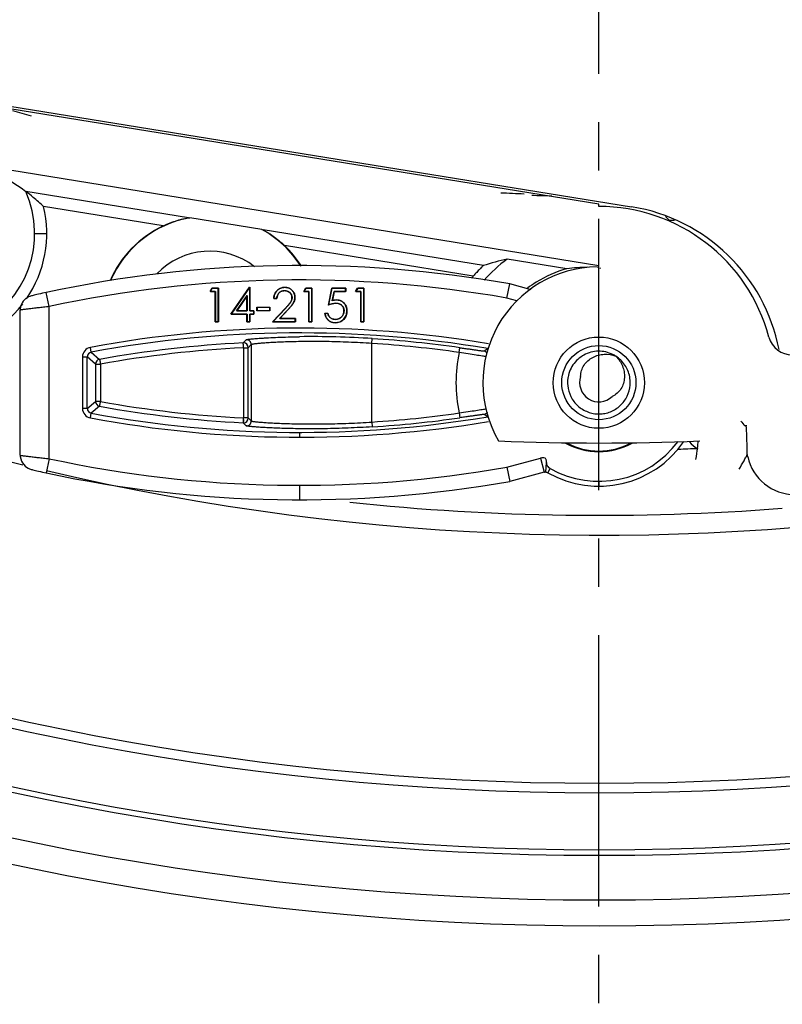
# Model space of a CAD drawing. Extents: x -2120.8 to -2058.3, y -3230 to -3186.5.
# Drawn here: x -2090.4 to -2088.8, y -3204.7 to -3202.6 of the extents above; entities that cross this region are included whole.
import ezdxf

# ---------------------------------------------------------------- set-up
doc = ezdxf.new("R2010")
doc.units = 0
doc.header["$LTSCALE"] = 0.75
doc.header["$MEASUREMENT"] = 0
doc.header["$PDMODE"] = 35
doc.linetypes.add('CENTER2', pattern=[1.125, 0.75, -0.125, 0.125, -0.125])
doc.layers.get('0').update_dxf_attribs({"linetype": 'CONTINUOUS'})
doc.layers.get('Defpoints').update_dxf_attribs({"linetype": 'CONTINUOUS'})
doc.layers.add('A-ANNO-DIM', color=1, linetype='CONTINUOUS')
doc.styles.get("Standard").update_dxf_attribs({"font": 'romans.shx'})
doc.dimstyles.get("Standard").update_dxf_attribs({"dimscale": 1.5, "dimtxt": 0.125, "dimasz": 0.18, "dimexe": 0.1, "dimexo": 0.1, "dimgap": 0.09, "dimtad": 0, "dimtih": 1, "dimtoh": 1, "dimzin": 0, "dimdsep": 46, "dimtxsty": 'Standard', "dimcen": 0, "dimclrd": 1, "dimclre": 1, "dimclrt": 4, "dimadec": 0, "dimazin": 0, "dimtfac": 1, "dimtmove": 0, "dimatfit": 3, "dimfxl": 0, "dimtolj": 1, "dimtzin": 0, "dimarcsym": 0})

# ---------------------------------------------------------------- blocks, each defined once
blk = doc.blocks.new('*D18')
at = {"color": 1, "lineweight": -2, "transparency": 16777216}
for p, q in [((-2092.7074, -3194.7312), (-2092.886, -3194.5287)), ((-2092.5289, -3194.9338), (-2085.895, -3202.4586)), ((-2084.7536, -3203.7534), (-2085.7165, -3202.6612)), ((-2084.4836, -3203.7534), (-2084.7536, -3203.7534))]:
    blk.add_line(p, q, dxfattribs=at)
at = {"color": 1, "transparency": 16777216}
for points in [[(-2092.6737, -3194.7015), (-2092.7412, -3194.761), (-2092.5289, -3194.9338)], [(-2085.6827, -3202.6314), (-2085.7502, -3202.6909), (-2085.895, -3202.4586)]]:
    blk.add_solid(points, dxfattribs=at)
at = {"layer": 'Defpoints', "color": 0, "transparency": 16777216}
for p in [(-2092.5289, -3194.9338), (-2085.895, -3202.4586)]:
    blk.add_point(p, dxfattribs=at)
at = {"color": 4, "transparency": 16777216, "insert": (-2083.1923, -3203.7534), "char_height": 0.1875, "attachment_point": 5}
blk.add_mtext('\\A1;∅10.03 [∅254.8]', dxfattribs=at)

msp = doc.modelspace()

# ---------------------------------------------------------------- linework, layer by layer
at = {"linetype": 'Continuous'}
for p, q in [((-2089.2133, -3203.0276), (-2090.6596, -3202.7931)), ((-2090.4985, -3202.8136), (-2089.1452, -3203.0328)), ((-2090.6592, -3202.9197), (-2089.2133, -3203.1542)), ((-2090.0634, -3203.0556), (-2090.4007, -3203.0008)), ((-2090.1158, -3203.0724), (-2090.3637, -3203.0322)), ((-2089.2133, -3203.0322), (-2089.2133, -3203.0276)), ((-2089.0753, -3203.0528), (-2089.0673, -3203.0608)), ((-2090.0634, -3203.0556), (-2090.0609, -3203.0555)), ((-2089.9111, -3203.0798), (-2090.0609, -3203.0555)), ((-2090.3821, -3203.0881), (-2090.3571, -3203.088)), ((-2089.9111, -3203.0798), (-2089.9087, -3203.0806)), ((-2089.4524, -3203.1547), (-2089.9087, -3203.0806)), ((-2089.4732, -3203.1766), (-2089.8643, -3203.1132)), ((-2089.2795, -3203.1611), (-2089.4032, -3203.141)), ((-2089.2165, -3203.1571), (-2089.2133, -3203.1577)), ((-2089.2133, -3203.1572), (-2089.2133, -3203.1542)), ((-2089.2109, -3203.1595), (-2089.2097, -3203.1606)), ((-2089.4041, -3203.222), (-2089.3976, -3203.1927)), ((-2089.3533, -3203.2046), (-2089.3976, -3203.1927)), ((-2090.3584, -3203.2103), (-2090.3658, -3203.2119)), ((-2090.3521, -3203.2396), (-2090.3584, -3203.2103)), ((-2090.0186, -3203.2086), (-2090.0145, -3203.2014)), ((-2090.0181, -3203.2083), (-2090.0186, -3203.2086)), ((-2090.0078, -3203.2086), (-2090.0186, -3203.2086)), ((-2090.0143, -3203.2017), (-2090.0181, -3203.2083)), ((-2090.0181, -3203.2083), (-2090.0076, -3203.2083)), ((-2090.0145, -3203.2014), (-2090.0015, -3203.2014)), ((-2090.0145, -3203.2014), (-2090.0143, -3203.2017)), ((-2090.0018, -3203.2017), (-2090.0143, -3203.2017)), ((-2090.0078, -3203.2086), (-2090.0076, -3203.2083)), ((-2090.0078, -3203.2714), (-2090.0078, -3203.2086)), ((-2090.0076, -3203.2083), (-2090.0076, -3203.2712)), ((-2090.0015, -3203.2014), (-2090.0018, -3203.2017)), ((-2090.0018, -3203.2712), (-2090.0018, -3203.2017)), ((-2090.0015, -3203.2014), (-2090.0015, -3203.2714)), ((-2089.9755, -3203.2553), (-2089.9373, -3203.1996)), ((-2089.9372, -3203.1999), (-2089.975, -3203.255)), ((-2089.9637, -3203.2483), (-2089.942, -3203.2168)), ((-2089.9423, -3203.2177), (-2089.9632, -3203.2481)), ((-2089.942, -3203.2168), (-2089.9423, -3203.2177)), ((-2089.9423, -3203.2481), (-2089.9423, -3203.2177)), ((-2089.942, -3203.2168), (-2089.942, -3203.2483)), ((-2089.9373, -3203.1996), (-2089.936, -3203.1996)), ((-2089.9363, -3203.1999), (-2089.9372, -3203.1999)), ((-2089.936, -3203.1996), (-2089.9363, -3203.1999)), ((-2089.9363, -3203.2483), (-2089.9363, -3203.1999)), ((-2089.936, -3203.1996), (-2089.936, -3203.2481)), ((-2089.8684, -3203.2), (-2089.8683, -3203.2003)), ((-2089.8642, -3203.2065), (-2089.8642, -3203.2068)), ((-2089.8638, -3203.1996), (-2089.8638, -3203.1999)), ((-2089.8613, -3203.207), (-2089.8612, -3203.2068)), ((-2089.8431, -3203.2163), (-2089.8433, -3203.2164)), ((-2089.8247, -3203.2086), (-2089.8206, -3203.2014)), ((-2089.8243, -3203.2083), (-2089.8247, -3203.2086)), ((-2089.814, -3203.2086), (-2089.8247, -3203.2086)), ((-2089.8205, -3203.2017), (-2089.8243, -3203.2083)), ((-2089.8243, -3203.2083), (-2089.8137, -3203.2083)), ((-2089.8206, -3203.2014), (-2089.8077, -3203.2014)), ((-2089.808, -3203.2017), (-2089.8205, -3203.2017)), ((-2089.814, -3203.2086), (-2089.8137, -3203.2083)), ((-2089.814, -3203.2714), (-2089.814, -3203.2086)), ((-2089.8137, -3203.2083), (-2089.8137, -3203.2712)), ((-2089.8077, -3203.2014), (-2089.808, -3203.2017)), ((-2089.808, -3203.2712), (-2089.808, -3203.2017)), ((-2089.8077, -3203.2014), (-2089.8077, -3203.2714)), ((-2089.7736, -3203.2364), (-2089.7664, -3203.2014)), ((-2089.7662, -3203.2017), (-2089.7732, -3203.236)), ((-2089.7664, -3203.2014), (-2089.7377, -3203.2014)), ((-2089.7662, -3203.2017), (-2089.7664, -3203.2014)), ((-2089.738, -3203.2017), (-2089.7662, -3203.2017)), ((-2089.7656, -3203.2274), (-2089.7617, -3203.2083)), ((-2089.7615, -3203.2086), (-2089.7653, -3203.227)), ((-2089.7617, -3203.2083), (-2089.738, -3203.2083)), ((-2089.7615, -3203.2086), (-2089.7617, -3203.2083)), ((-2089.7377, -3203.2086), (-2089.7615, -3203.2086)), ((-2089.7377, -3203.2014), (-2089.738, -3203.2017)), ((-2089.738, -3203.2083), (-2089.738, -3203.2017)), ((-2089.7377, -3203.2086), (-2089.738, -3203.2083)), ((-2089.7377, -3203.2014), (-2089.7377, -3203.2086)), ((-2089.7171, -3203.2086), (-2089.7129, -3203.2014)), ((-2089.7166, -3203.2083), (-2089.7171, -3203.2086)), ((-2089.7063, -3203.2086), (-2089.7171, -3203.2086)), ((-2089.7128, -3203.2017), (-2089.7166, -3203.2083)), ((-2089.7166, -3203.2083), (-2089.706, -3203.2083)), ((-2089.7129, -3203.2014), (-2089.7, -3203.2014)), ((-2089.7003, -3203.2017), (-2089.7128, -3203.2017)), ((-2089.7063, -3203.2086), (-2089.706, -3203.2083)), ((-2089.7063, -3203.2714), (-2089.7063, -3203.2086)), ((-2089.706, -3203.2083), (-2089.706, -3203.2712)), ((-2089.7, -3203.2014), (-2089.7003, -3203.2017)), ((-2089.7003, -3203.2712), (-2089.7003, -3203.2017)), ((-2089.7, -3203.2014), (-2089.7, -3203.2714)), ((-2089.8867, -3203.223), (-2089.8864, -3203.2227)), ((-2089.8804, -3203.223), (-2089.8867, -3203.223)), ((-2089.8864, -3203.2227), (-2089.8806, -3203.2227)), ((-2089.8804, -3203.223), (-2089.8806, -3203.2227)), ((-2089.8493, -3203.2242), (-2089.849, -3203.2243)), ((-2089.849, -3203.221), (-2089.8487, -3203.221)), ((-2089.8427, -3203.2204), (-2089.843, -3203.2204)), ((-2089.7732, -3203.236), (-2089.7736, -3203.2364)), ((-2089.7653, -3203.227), (-2089.7656, -3203.2274)), ((-2089.7582, -3203.2328), (-2089.7582, -3203.2326)), ((-2089.757, -3203.2257), (-2089.757, -3203.2259)), ((-2089.3829, -3203.2277), (-2089.4041, -3203.222)), ((-2090.4121, -3203.5476), (-2090.4121, -3203.2468)), ((-2090.3521, -3203.5547), (-2090.3521, -3203.2396)), ((-2089.975, -3203.255), (-2089.9755, -3203.2553)), ((-2089.9423, -3203.2553), (-2089.9755, -3203.2553)), ((-2089.975, -3203.255), (-2089.942, -3203.255)), ((-2089.9632, -3203.2481), (-2089.9637, -3203.2483)), ((-2089.942, -3203.2483), (-2089.9637, -3203.2483)), ((-2089.9632, -3203.2481), (-2089.9423, -3203.2481)), ((-2089.942, -3203.2483), (-2089.9423, -3203.2481)), ((-2089.9423, -3203.2553), (-2089.942, -3203.255)), ((-2089.9423, -3203.2714), (-2089.9423, -3203.2553)), ((-2089.942, -3203.255), (-2089.942, -3203.2712)), ((-2089.936, -3203.2481), (-2089.9363, -3203.2483)), ((-2089.9282, -3203.2483), (-2089.9363, -3203.2483)), ((-2089.9363, -3203.255), (-2089.9282, -3203.255)), ((-2089.936, -3203.2553), (-2089.9363, -3203.255)), ((-2089.9363, -3203.2712), (-2089.9363, -3203.255)), ((-2089.936, -3203.2481), (-2089.928, -3203.2481)), ((-2089.928, -3203.2553), (-2089.936, -3203.2553)), ((-2089.936, -3203.2553), (-2089.936, -3203.2714)), ((-2089.928, -3203.2481), (-2089.9282, -3203.2483)), ((-2089.9282, -3203.255), (-2089.9282, -3203.2483)), ((-2089.928, -3203.2553), (-2089.9282, -3203.255)), ((-2089.928, -3203.2481), (-2089.928, -3203.2553)), ((-2089.9217, -3203.2409), (-2089.8947, -3203.2409)), ((-2089.9217, -3203.2409), (-2089.9214, -3203.2412)), ((-2089.9217, -3203.2481), (-2089.9217, -3203.2409)), ((-2089.9214, -3203.2478), (-2089.9217, -3203.2481)), ((-2089.8947, -3203.2481), (-2089.9217, -3203.2481)), ((-2089.895, -3203.2412), (-2089.9214, -3203.2412)), ((-2089.9214, -3203.2412), (-2089.9214, -3203.2478)), ((-2089.9214, -3203.2478), (-2089.895, -3203.2478)), ((-2089.8947, -3203.2409), (-2089.895, -3203.2412)), ((-2089.895, -3203.2478), (-2089.895, -3203.2412)), ((-2089.8947, -3203.2481), (-2089.895, -3203.2478)), ((-2089.8947, -3203.2409), (-2089.8947, -3203.2481)), ((-2089.8894, -3203.2714), (-2089.8622, -3203.2425)), ((-2089.862, -3203.2426), (-2089.8888, -3203.2712)), ((-2089.875, -3203.2645), (-2089.857, -3203.2454)), ((-2089.8569, -3203.2456), (-2089.8744, -3203.2642)), ((-2089.8622, -3203.2425), (-2089.862, -3203.2426)), ((-2089.857, -3203.2454), (-2089.8569, -3203.2456)), ((-2089.7808, -3203.2535), (-2089.7745, -3203.2535)), ((-2089.7808, -3203.2535), (-2089.7805, -3203.2537)), ((-2089.7747, -3203.2537), (-2089.7805, -3203.2537)), ((-2089.78, -3203.2574), (-2089.7797, -3203.2573)), ((-2089.7416, -3203.2518), (-2089.7413, -3203.2518)), ((-2089.7413, -3203.2483), (-2089.741, -3203.2483)), ((-2089.7353, -3203.2441), (-2089.7356, -3203.2442)), ((-2089.735, -3203.2486), (-2089.7353, -3203.2485)), ((-2090.0078, -3203.2714), (-2090.0076, -3203.2712)), ((-2090.0015, -3203.2714), (-2090.0078, -3203.2714)), ((-2090.0076, -3203.2712), (-2090.0018, -3203.2712)), ((-2090.0015, -3203.2714), (-2090.0018, -3203.2712)), ((-2089.9423, -3203.2714), (-2089.942, -3203.2712)), ((-2089.936, -3203.2714), (-2089.9423, -3203.2714)), ((-2089.942, -3203.2712), (-2089.9363, -3203.2712)), ((-2089.936, -3203.2714), (-2089.9363, -3203.2712)), ((-2089.8894, -3203.2714), (-2089.8888, -3203.2712)), ((-2089.8418, -3203.2714), (-2089.8894, -3203.2714)), ((-2089.8888, -3203.2712), (-2089.8421, -3203.2712)), ((-2089.8744, -3203.2642), (-2089.875, -3203.2645)), ((-2089.8421, -3203.2645), (-2089.875, -3203.2645)), ((-2089.8744, -3203.2642), (-2089.8418, -3203.2642)), ((-2089.8418, -3203.2642), (-2089.8421, -3203.2645)), ((-2089.8421, -3203.2712), (-2089.8421, -3203.2645)), ((-2089.8418, -3203.2714), (-2089.8421, -3203.2712)), ((-2089.8418, -3203.2642), (-2089.8418, -3203.2714)), ((-2089.814, -3203.2714), (-2089.8137, -3203.2712)), ((-2089.8077, -3203.2714), (-2089.814, -3203.2714)), ((-2089.8137, -3203.2712), (-2089.808, -3203.2712)), ((-2089.8077, -3203.2714), (-2089.808, -3203.2712)), ((-2089.7594, -3203.2732), (-2089.7594, -3203.273)), ((-2089.7591, -3203.266), (-2089.759, -3203.2663)), ((-2089.7063, -3203.2714), (-2089.706, -3203.2712)), ((-2089.7, -3203.2714), (-2089.7063, -3203.2714)), ((-2089.706, -3203.2712), (-2089.7003, -3203.2712)), ((-2089.7, -3203.2714), (-2089.7003, -3203.2712)), ((-2089.95, -3203.3148), (-2089.9437, -3203.3083)), ((-2089.9333, -3203.3183), (-2089.9395, -3203.3248)), ((-2089.9333, -3203.3183), (-2089.9333, -3203.4765)), ((-2089.6832, -3203.316), (-2089.6826, -3203.306)), ((-2089.6832, -3203.4787), (-2089.6832, -3203.316)), ((-2090.2648, -3203.334), (-2090.2666, -3203.3241)), ((-2090.2648, -3203.334), (-2090.2477, -3203.3489)), ((-2089.9493, -3203.3248), (-2089.9395, -3203.3248)), ((-2089.9493, -3203.3248), (-2089.9493, -3203.4703)), ((-2089.9395, -3203.4703), (-2089.9395, -3203.3248)), ((-2089.5024, -3203.3346), (-2089.5009, -3203.3247)), ((-2089.451, -3203.3315), (-2089.4434, -3203.3265)), ((-2090.283, -3203.3438), (-2090.273, -3203.3438)), ((-2090.283, -3203.3438), (-2090.283, -3203.4506)), ((-2090.2559, -3203.3587), (-2090.273, -3203.3438)), ((-2090.273, -3203.4506), (-2090.273, -3203.3438)), ((-2090.2559, -3203.3587), (-2090.2457, -3203.3587)), ((-2090.2559, -3203.3587), (-2090.2559, -3203.4363)), ((-2090.2457, -3203.3587), (-2090.2457, -3203.4364)), ((-2090.273, -3203.4506), (-2090.2559, -3203.4363)), ((-2090.2457, -3203.4363), (-2090.2559, -3203.4363)), ((-2090.273, -3203.4506), (-2090.283, -3203.4506)), ((-2090.2666, -3203.4702), (-2090.2648, -3203.4604)), ((-2090.2477, -3203.4462), (-2090.2648, -3203.4604)), ((-2089.5024, -3203.46), (-2089.5009, -3203.4699)), ((-2089.4434, -3203.4679), (-2089.451, -3203.4631)), ((-2089.9437, -3203.4865), (-2089.95, -3203.4803)), ((-2089.9495, -3203.4803), (-2089.9495, -3203.4736)), ((-2089.9395, -3203.4703), (-2089.9493, -3203.4703)), ((-2089.9395, -3203.4703), (-2089.9333, -3203.4765)), ((-2089.6832, -3203.4787), (-2089.6826, -3203.4887)), ((-2089.833, -3203.5102), (-2089.833, -3203.5002)), ((-2088.9064, -3203.4866), (-2088.9103, -3203.4869)), ((-2090.3521, -3203.5547), (-2090.3584, -3203.5841)), ((-2089.4041, -3203.5723), (-2089.3338, -3203.5535)), ((-2089.3338, -3203.5535), (-2089.3261, -3203.5825)), ((-2089.3229, -3203.5824), (-2089.3217, -3203.5624)), ((-2088.9045, -3203.5505), (-2088.9085, -3203.5513)), ((-2088.9045, -3203.5505), (-2088.9057, -3203.5452)), ((-2089.4041, -3203.5723), (-2089.3976, -3203.6017)), ((-2089.3261, -3203.5825), (-2089.3976, -3203.6017)), ((-2089.3229, -3203.5824), (-2089.3229, -3203.5824)), ((-2089.3229, -3203.5824), (-2089.3229, -3203.5824)), ((-2089.3186, -3203.5838), (-2089.3137, -3203.5751)), ((-2089.2131, -3203.6016), (-2089.2131, -3203.6116)), ((-2089.833, -3203.6399), (-2089.833, -3203.6099))]:
    msp.add_line(p, q, dxfattribs=at)
for points in [[(-2090.3658, -3203.2119), (-2090.3701, -3203.2129), (-2090.3739, -3203.2138), (-2090.3774, -3203.2146), (-2090.3804, -3203.2153), (-2090.3831, -3203.216), (-2090.3854, -3203.2166), (-2090.3873, -3203.2171), (-2090.3889, -3203.2175), (-2090.3905, -3203.218), (-2090.3922, -3203.2186), (-2090.3947, -3203.2196), (-2090.3975, -3203.2211), (-2090.4004, -3203.2231), (-2090.4032, -3203.2256), (-2090.4059, -3203.2285), (-2090.4081, -3203.2319), (-2090.41, -3203.2358), (-2090.4113, -3203.2401), (-2090.412, -3203.2446), (-2090.4121, -3203.2468)], [(-2090.4121, -3203.5476), (-2090.412, -3203.5503), (-2090.4111, -3203.5551), (-2090.4096, -3203.5595), (-2090.4075, -3203.5635), (-2090.4049, -3203.567), (-2090.4021, -3203.57), (-2090.399, -3203.5724), (-2090.3958, -3203.5743), (-2090.3928, -3203.5756), (-2090.3907, -3203.5764), (-2090.3891, -3203.5768), (-2090.3874, -3203.5773), (-2090.3856, -3203.5778), (-2090.3833, -3203.5783), (-2090.3807, -3203.579), (-2090.3776, -3203.5797), (-2090.3741, -3203.5806), (-2090.3702, -3203.5815), (-2090.3659, -3203.5824), (-2090.3584, -3203.5841)], [(-2089.3261, -3203.5825), (-2089.3259, -3203.5825), (-2089.3245, -3203.5822), (-2089.3237, -3203.5822), (-2089.3233, -3203.5822), (-2089.3231, -3203.5823), (-2089.323, -3203.5823), (-2089.3229, -3203.5824), (-2089.3229, -3203.5824)], [(-2089.3229, -3203.5824), (-2089.3229, -3203.5824), (-2089.3227, -3203.5824), (-2089.3223, -3203.5824), (-2089.3214, -3203.5825), (-2089.3199, -3203.5831), (-2089.3186, -3203.5838)]]:
    msp.add_lwpolyline(points, dxfattribs=at)
for centre, radius in [((-2089.2121, -3198.6963), 5.8268), ((-2089.2121, -3198.6963), 5.7732), ((-2089.2121, -3198.6963), 5.6807), ((-2089.2121, -3198.6963), 5.6693), ((-2089.2121, -3198.6963), 5.5512), ((-2089.2119, -3198.6962), 5.5315), ((-2089.2132, -3203.3972), 0.0945), ((-2089.2131, -3203.3971), 0.0768)]:
    msp.add_circle(centre, radius, dxfattribs=at)
for centre, radius, start, end in [((-2089.2119, -3198.6962), 5.0158, 166.8119, 256.2203), ((-2089.2119, -3198.6962), 5.0158, 256.7979, 346.2284), ((-2089.2121, -3198.6963), 4.3122, 253.6263, 254.1552), ((-2090.5959, -3203.0881), 0.2138, 207.8918, 24.0713), ((-2089.2121, -3198.6963), 4.3122, 267.2829, 267.9325), ((-2089.212, -3198.6963), 4.3148, 268.1384, 268.6877), ((-2090.5959, -3203.088), 0.2388, 325.4634, 13.5349), ((-2089.2133, -3203.3973), 0.3651, 15.0174, 90), ((-2089.2046, -3203.3997), 0.3717, 11.0167, 80.8), ((-2090.0197, -3203.2758), 0.225, 115.2735, 156.4433), ((-2090.0198, -3203.2758), 0.2241, 100.5709, 156.3038), ((-2089.2121, -3198.6963), 4.3669, 271.8997, 272.0479), ((-2090.0198, -3203.2758), 0.2241, 32.5013, 61.0028), ((-2090.0197, -3203.2758), 0.225, 32.3248, 46.3001), ((-2090.0198, -3203.2758), 0.1509, 51.9926, 136.4705), ((-2089.833, -3205.654), 2.4995, 79.9667, 102.1334), ((-2089.2132, -3203.3972), 0.2401, 90.803, 210.1332), ((-2089.2355, -3203.8422), 0.7209, 103.4493, 107.5067), ((-2089.2123, -3203.3978), 0.3199, 126.6271, 138.2678), ((-2089.2123, -3203.3965), 0.3412, 139.8791, 140.9547), ((-2089.2123, -3203.3983), 0.2466, 105.82, 122.0263), ((-2089.833, -3205.6539), 2.4695, 79.9968, 102.1334), ((-2089.2131, -3203.3968), 0.2449, 122.0667, 127.107), ((-2090.5959, -3203.088), 0.2388, 214.2332, 322.3331), ((-2089.833, -3205.6539), 2.3698, 80.4961, 100.5426), ((-2089.833, -3205.6539), 2.3598, 80.496, 100.5426), ((-2089.8327, -3205.6544), 2.3425, 92.8691, 100.2028), ((-2089.9495, -3203.3243), 0.00954, 89.8398, 92.8281), ((-2089.9495, -3203.3248), 0.01, 0.0219, 89.9792), ((-2089.9433, -3203.3183), 0.01, 0.0228, 92.6726), ((-2089.8101, -3205.2804), 1.9786, 86.3046, 90.6698), ((-2089.8332, -3205.6541), 2.3429, 81.8823, 86.3295), ((-2089.8332, -3205.6541), 2.3529, 81.8823, 86.3295), ((-2088.8124, -3203.2898), 0.0499, 194.9482, 270.0272), ((-2090.263, -3203.3438), 0.02, 100.5402, 180.0025), ((-2090.263, -3203.3438), 0.00999, 100.5218, 180.0216), ((-2089.8328, -3205.6521), 2.3302, 92.8655, 100.2065), ((-2090.4564, -3203.3499), 0.5077, 2.8352, 3.2069), ((-2089.2133, -3203.3973), 0.2958, 167.7631, 192.2369), ((-2089.2116, -3203.3946), 0.0622, 58.121, 60.4955), ((-2090.2459, -3203.3587), 0.01, 100.1985, 179.9874), ((-2089.2111, -3203.3975), 0.0669, 169.6637, 172.3954), ((-2089.213, -3203.397), 0.04, 161.2543, 313.4999), ((-2089.2124, -3203.3971), 0.0644, 358.1742, 10.8932), ((-2089.2106, -3203.3971), 0.0626, 355.3526, 358.1272), ((-2090.2459, -3203.4363), 0.01, 180.0125, 259.8021), ((-2089.8327, -3201.1404), 2.3328, 259.8009, 267.1337), ((-2090.263, -3203.4506), 0.02, 179.9975, 259.4598), ((-2090.263, -3203.4506), 0.00999, 179.9796, 259.4777), ((-2089.833, -3201.1404), 2.3598, 259.4574, 279.504), ((-2089.8327, -3201.1407), 2.3425, 259.7979, 267.1316), ((-2089.8332, -3201.1406), 2.3429, 273.6705, 278.1177), ((-2089.833, -3201.1404), 2.3698, 259.4574, 279.5039), ((-2089.9495, -3203.4708), 0.00954, 267.1712, 270.1595), ((-2090.4545, -3203.4452), 0.5058, 356.7803, 357.1534), ((-2089.9495, -3203.4703), 0.01, 270.0202, 359.979), ((-2089.8332, -3201.1406), 2.3529, 273.6705, 278.1177), ((-2089.9926, -3203.5502), 1.0869, 2.5692, 3.3339), ((-2090.0665, -3203.5535), 1.1609, 0.4093, 2.5679), ((-2089.2132, -3198.6972), 4.825, 267.5335, 272.4829), ((-2089.2131, -3203.3972), 0.2144, 240.5314, 325.3384), ((-2089.2131, -3203.3972), 0.2044, 240.5314, 323.4107), ((-2089.2131, -3203.3972), 0.143, 241.0473, 298.9636), ((-2089.2131, -3203.3972), 0.1416, 242.1245, 297.8915), ((-2088.8972, -3203.3934), 0.18, 224.5993, 231.5153), ((-2089.342, -3203.4916), 0.336, 353.0739, 355.5263), ((-2089.2123, -3198.6965), 4.8411, 271.9396, 272.4142), ((-2089.833, -3201.1404), 2.4695, 257.8666, 280.0032), ((-2089.1722, -3203.4213), 0.294, 328.1318, 332.1173), ((-2089.1432, -3203.4365), 0.2613, 332.0914, 333.9356), ((-2088.8068, -3203.5291), 0.1, 192.3481, 269.8719), ((-2089.833, -3201.1404), 2.4995, 257.8666, 280.0332), ((-2089.212, -3198.6962), 4.9757, 264.0336, 274.3681)]:
    msp.add_arc(centre, radius, start, end, dxfattribs=at)
for centre, major_axis, ratio, start_param, end_param in [((-2089.2396, -3203.622), (0.0283, 0.4631), 0.885316, 0.061846, 0.166266), ((-2089.3148, -3203.5263), (0.1981, 0.2652), 0.893636, -1.077078, -1.000002)]:
    msp.add_ellipse(centre, major_axis=major_axis, ratio=ratio, start_param=start_param, end_param=end_param, dxfattribs=at)
for points, knots in [([(-2090.484, -3202.9516), (-2090.4747, -3202.9557), (-2090.4457, -3202.9699), (-2090.4185, -3202.9876), (-2090.4007, -3203.0008)], [0, 0, 0, 0, 0.313233, 1, 1, 1, 1]), ([(-2090.3637, -3203.0322), (-2090.3707, -3203.0257), (-2090.3829, -3203.015), (-2090.3954, -3203.0048), (-2090.4007, -3203.0008)], [0, 0, 0, 0, 0.590017, 1, 1, 1, 1]), ([(-2090.1158, -3203.0724), (-2090.111, -3203.0701), (-2090.1014, -3203.066), (-2090.0893, -3203.0618), (-2090.0798, -3203.0591), (-2090.0731, -3203.0575), (-2090.0681, -3203.0563), (-2090.065, -3203.0558), (-2090.0638, -3203.0556), (-2090.0634, -3203.0556)], [0, 0, 0, 0, 0.287117, 0.565706, 0.69912, 0.825356, 0.936403, 0.978452, 1, 1, 1, 1]), ([(-2089.9087, -3203.0806), (-2089.9083, -3203.0808), (-2089.9073, -3203.0814), (-2089.9045, -3203.0829), (-2089.9001, -3203.0855), (-2089.8943, -3203.0892), (-2089.8861, -3203.0948), (-2089.8759, -3203.1026), (-2089.8681, -3203.1095), (-2089.8643, -3203.1132)], [0, 0, 0, 0, 0.02159, 0.063667, 0.174743, 0.300988, 0.434399, 0.712952, 1, 1, 1, 1]), ([(-2089.4524, -3203.1547), (-2089.4527, -3203.1547), (-2089.4534, -3203.1556), (-2089.4549, -3203.1569), (-2089.4571, -3203.1591), (-2089.4599, -3203.1619), (-2089.463, -3203.1651), (-2089.4675, -3203.17), (-2089.4709, -3203.1739), (-2089.4732, -3203.1766)], [0, 0, 0, 0, 0.029365, 0.100551, 0.206143, 0.337616, 0.487815, 0.651608, 1, 1, 1, 1]), ([(-2089.8867, -3203.223), (-2089.8866, -3203.2216), (-2089.8865, -3203.2197), (-2089.8859, -3203.217), (-2089.8849, -3203.2132), (-2089.8826, -3203.209), (-2089.879, -3203.2052), (-2089.8758, -3203.2028), (-2089.8722, -3203.201), (-2089.8697, -3203.2003), (-2089.8684, -3203.2)], [0, 0, 0, 0, 0.125162, 0.187793, 0.250397, 0.499603, 0.62473, 0.749868, 0.874874, 1, 1, 1, 1]), ([(-2089.8683, -3203.2003), (-2089.8696, -3203.2005), (-2089.8721, -3203.2012), (-2089.8756, -3203.2029), (-2089.8787, -3203.2053), (-2089.8823, -3203.2091), (-2089.8849, -3203.2137), (-2089.8861, -3203.2188), (-2089.8863, -3203.2214), (-2089.8864, -3203.2227)], [0, 0, 0, 0, 0.125063, 0.249803, 0.374901, 0.500117, 0.749234, 0.874467, 1, 1, 1, 1]), ([(-2089.8806, -3203.2227), (-2089.8804, -3203.2206), (-2089.8798, -3203.2174), (-2089.8779, -3203.2136), (-2089.8759, -3203.211), (-2089.8733, -3203.209), (-2089.871, -3203.2078), (-2089.8689, -3203.2071), (-2089.8668, -3203.2067), (-2089.8652, -3203.2066), (-2089.8642, -3203.2065)], [0, 0, 0, 0, 0.248761, 0.374114, 0.499346, 0.624753, 0.749957, 0.812624, 0.875286, 1, 1, 1, 1]), ([(-2089.8642, -3203.2068), (-2089.8652, -3203.2068), (-2089.8668, -3203.2069), (-2089.8689, -3203.2074), (-2089.8709, -3203.208), (-2089.8733, -3203.2093), (-2089.8766, -3203.212), (-2089.8795, -3203.2166), (-2089.8802, -3203.2209), (-2089.8804, -3203.223)], [0, 0, 0, 0, 0.125264, 0.187946, 0.250627, 0.375705, 0.500941, 0.750045, 1, 1, 1, 1]), ([(-2089.8638, -3203.1999), (-2089.8642, -3203.1999), (-2089.8657, -3203.1999), (-2089.8672, -3203.2001), (-2089.8683, -3203.2003)], [0, 0, 0, 0, 0.251729, 1, 1, 1, 1]), ([(-2089.8642, -3203.2065), (-2089.8639, -3203.2065), (-2089.8629, -3203.2066), (-2089.862, -3203.2067), (-2089.8612, -3203.2068)], [0, 0, 0, 0, 0.248152, 1, 1, 1, 1]), ([(-2089.8638, -3203.1996), (-2089.8626, -3203.1997), (-2089.8608, -3203.1997), (-2089.8584, -3203.2002), (-2089.8561, -3203.2008), (-2089.8533, -3203.202), (-2089.8503, -3203.204), (-2089.8477, -3203.2066), (-2089.8456, -3203.2095), (-2089.8439, -3203.2128), (-2089.8433, -3203.2151), (-2089.8431, -3203.2163)], [0, 0, 0, 0, 0.125016, 0.187584, 0.250131, 0.375039, 0.500026, 0.625091, 0.750145, 0.875011, 1, 1, 1, 1]), ([(-2089.8433, -3203.2164), (-2089.8435, -3203.2152), (-2089.8442, -3203.2129), (-2089.8458, -3203.2097), (-2089.8479, -3203.2068), (-2089.8505, -3203.2042), (-2089.8534, -3203.2022), (-2089.8562, -3203.201), (-2089.8585, -3203.2004), (-2089.8608, -3203.2), (-2089.8626, -3203.1999), (-2089.8638, -3203.1999)], [0, 0, 0, 0, 0.12493, 0.249601, 0.374798, 0.499973, 0.624738, 0.74933, 0.811884, 0.874524, 1, 1, 1, 1]), ([(-2089.849, -3203.221), (-2089.849, -3203.2202), (-2089.8491, -3203.2185), (-2089.8498, -3203.216), (-2089.851, -3203.2138), (-2089.8531, -3203.2111), (-2089.8557, -3203.209), (-2089.8588, -3203.2076), (-2089.8605, -3203.2072), (-2089.8613, -3203.207)], [0, 0, 0, 0, 0.125098, 0.250175, 0.375141, 0.500331, 0.749853, 0.874867, 1, 1, 1, 1]), ([(-2089.8612, -3203.2068), (-2089.8604, -3203.2069), (-2089.8587, -3203.2073), (-2089.8556, -3203.2087), (-2089.8529, -3203.2109), (-2089.8507, -3203.2136), (-2089.8496, -3203.2159), (-2089.8489, -3203.2184), (-2089.8487, -3203.2201), (-2089.8487, -3203.221)], [0, 0, 0, 0, 0.125049, 0.250076, 0.499328, 0.624455, 0.749808, 0.875163, 1, 1, 1, 1]), ([(-2089.843, -3203.2204), (-2089.843, -3203.2201), (-2089.843, -3203.2187), (-2089.8431, -3203.2174), (-2089.8433, -3203.2164)], [0, 0, 0, 0, 0.251777, 1, 1, 1, 1]), ([(-2089.8622, -3203.2425), (-2089.8609, -3203.2411), (-2089.8583, -3203.2384), (-2089.8546, -3203.2341), (-2089.8511, -3203.2296), (-2089.8497, -3203.2261), (-2089.8493, -3203.2242)], [0, 0, 0, 0, 0.250308, 0.500556, 0.750748, 1, 1, 1, 1]), ([(-2089.849, -3203.2243), (-2089.8494, -3203.2261), (-2089.8509, -3203.2297), (-2089.8544, -3203.2342), (-2089.8581, -3203.2385), (-2089.8607, -3203.2413), (-2089.862, -3203.2426)], [0, 0, 0, 0, 0.251359, 0.501939, 0.751045, 1, 1, 1, 1]), ([(-2089.857, -3203.2454), (-2089.8554, -3203.2436), (-2089.8529, -3203.2409), (-2089.8497, -3203.2371), (-2089.8475, -3203.2341), (-2089.8455, -3203.231), (-2089.8443, -3203.2282), (-2089.8436, -3203.2259), (-2089.8431, -3203.2235), (-2089.843, -3203.2217), (-2089.843, -3203.2204)], [0, 0, 0, 0, 0.251303, 0.376778, 0.501963, 0.62679, 0.750928, 0.813195, 0.875379, 1, 1, 1, 1]), ([(-2089.8427, -3203.2204), (-2089.8427, -3203.2217), (-2089.8428, -3203.2235), (-2089.8433, -3203.2259), (-2089.844, -3203.2283), (-2089.8453, -3203.2311), (-2089.8473, -3203.2343), (-2089.8495, -3203.2372), (-2089.8527, -3203.241), (-2089.8552, -3203.2437), (-2089.8569, -3203.2456)], [0, 0, 0, 0, 0.124949, 0.1875, 0.250071, 0.374845, 0.499926, 0.624892, 0.74994, 1, 1, 1, 1]), ([(-2089.8487, -3203.221), (-2089.8487, -3203.2213), (-2089.8488, -3203.2224), (-2089.8489, -3203.2235), (-2089.849, -3203.2243)], [0, 0, 0, 0, 0.247965, 1, 1, 1, 1]), ([(-2089.7582, -3203.2328), (-2089.7595, -3203.2329), (-2089.7622, -3203.2331), (-2089.7674, -3203.2342), (-2089.7711, -3203.2355), (-2089.7736, -3203.2364)], [0, 0, 0, 0, 0.249965, 0.500022, 1, 1, 1, 1]), ([(-2089.7732, -3203.236), (-2089.7708, -3203.2351), (-2089.7671, -3203.2338), (-2089.7621, -3203.2328), (-2089.7595, -3203.2326), (-2089.7582, -3203.2326)], [0, 0, 0, 0, 0.499114, 0.749414, 1, 1, 1, 1]), ([(-2089.757, -3203.2259), (-2089.7585, -3203.226), (-2089.7614, -3203.2262), (-2089.7642, -3203.227), (-2089.7656, -3203.2274)], [0, 0, 0, 0, 0.498744, 1, 1, 1, 1]), ([(-2089.7653, -3203.227), (-2089.7639, -3203.2266), (-2089.7612, -3203.2259), (-2089.7584, -3203.2257), (-2089.757, -3203.2257)], [0, 0, 0, 0, 0.500159, 1, 1, 1, 1]), ([(-2089.7582, -3203.2326), (-2089.7571, -3203.2326), (-2089.7549, -3203.2327), (-2089.7517, -3203.2334), (-2089.7487, -3203.2346), (-2089.746, -3203.2365), (-2089.7437, -3203.239), (-2089.7421, -3203.2418), (-2089.7412, -3203.245), (-2089.741, -3203.2472), (-2089.741, -3203.2483)], [0, 0, 0, 0, 0.124308, 0.249127, 0.374456, 0.499618, 0.624903, 0.750071, 0.875305, 1, 1, 1, 1]), ([(-2089.7413, -3203.2483), (-2089.7413, -3203.2472), (-2089.7414, -3203.2451), (-2089.7424, -3203.2419), (-2089.744, -3203.2391), (-2089.7461, -3203.2367), (-2089.7488, -3203.2349), (-2089.7518, -3203.2336), (-2089.7549, -3203.2329), (-2089.7571, -3203.2329), (-2089.7582, -3203.2328)], [0, 0, 0, 0, 0.125047, 0.250021, 0.374797, 0.499793, 0.624749, 0.749811, 0.87489, 1, 1, 1, 1]), ([(-2089.757, -3203.2257), (-2089.7557, -3203.2257), (-2089.7538, -3203.2258), (-2089.7512, -3203.2263), (-2089.7487, -3203.227), (-2089.7458, -3203.2284), (-2089.7426, -3203.2306), (-2089.7399, -3203.2335), (-2089.7377, -3203.2367), (-2089.7361, -3203.2403), (-2089.7355, -3203.2428), (-2089.7353, -3203.2441)], [0, 0, 0, 0, 0.125029, 0.1876, 0.250152, 0.375048, 0.500031, 0.625068, 0.750028, 0.874988, 1, 1, 1, 1]), ([(-2089.7356, -3203.2442), (-2089.7358, -3203.2429), (-2089.7364, -3203.2404), (-2089.7379, -3203.2368), (-2089.7401, -3203.2336), (-2089.7427, -3203.2308), (-2089.7459, -3203.2286), (-2089.7488, -3203.2273), (-2089.7513, -3203.2265), (-2089.7538, -3203.226), (-2089.7557, -3203.2259), (-2089.757, -3203.2259)], [0, 0, 0, 0, 0.125088, 0.250031, 0.374911, 0.499922, 0.624739, 0.749496, 0.81203, 0.874633, 1, 1, 1, 1]), ([(-2090.3521, -3203.2396), (-2090.3559, -3203.2401), (-2090.3636, -3203.2409), (-2090.3746, -3203.2421), (-2090.3833, -3203.2431), (-2090.3898, -3203.2439), (-2090.3942, -3203.2444), (-2090.3981, -3203.2449), (-2090.4017, -3203.2453), (-2090.4047, -3203.2457), (-2090.4069, -3203.246), (-2090.4085, -3203.2462), (-2090.4094, -3203.2464), (-2090.4102, -3203.2465), (-2090.4109, -3203.2466), (-2090.4114, -3203.2467), (-2090.4117, -3203.2467), (-2090.4119, -3203.2468), (-2090.412, -3203.2468), (-2090.4121, -3203.2468), (-2090.4121, -3203.2468), (-2090.4121, -3203.2468)], [0, 0, 0, 0, 0.193389, 0.379559, 0.551127, 0.630043, 0.702641, 0.768789, 0.8281, 0.879167, 0.921662, 0.939735, 0.955578, 0.969021, 0.980028, 0.988634, 0.994835, 0.997027, 0.998613, 0.999594, 1, 1, 1, 1]), ([(-2089.7594, -3203.2732), (-2089.7606, -3203.2732), (-2089.7629, -3203.2731), (-2089.7663, -3203.2723), (-2089.7696, -3203.2709), (-2089.7725, -3203.269), (-2089.7751, -3203.2666), (-2089.7772, -3203.2638), (-2089.7789, -3203.2607), (-2089.7797, -3203.2585), (-2089.78, -3203.2574)], [0, 0, 0, 0, 0.125012, 0.250009, 0.374965, 0.499946, 0.624976, 0.749969, 0.874978, 1, 1, 1, 1]), ([(-2089.7797, -3203.2573), (-2089.7794, -3203.2584), (-2089.7786, -3203.2606), (-2089.777, -3203.2636), (-2089.7749, -3203.2664), (-2089.7723, -3203.2688), (-2089.7694, -3203.2707), (-2089.7663, -3203.272), (-2089.7629, -3203.2728), (-2089.7606, -3203.2729), (-2089.7594, -3203.273)], [0, 0, 0, 0, 0.125116, 0.250145, 0.375135, 0.500192, 0.624949, 0.749762, 0.874715, 1, 1, 1, 1]), ([(-2089.7745, -3203.2535), (-2089.7745, -3203.2535), (-2089.7746, -3203.2535), (-2089.7746, -3203.2536), (-2089.7746, -3203.2537), (-2089.7747, -3203.2537), (-2089.7747, -3203.2537)], [0, 0, 0, 0, 0.299032, 0.451105, 0.59132, 1, 1, 1, 1]), ([(-2089.759, -3203.2663), (-2089.76, -3203.2663), (-2089.7613, -3203.2662), (-2089.7631, -3203.2658), (-2089.7649, -3203.2653), (-2089.767, -3203.2644), (-2089.7693, -3203.263), (-2089.7713, -3203.2611), (-2089.7735, -3203.2582), (-2089.7743, -3203.2555), (-2089.7747, -3203.2537)], [0, 0, 0, 0, 0.124787, 0.187334, 0.249888, 0.375104, 0.500137, 0.625598, 0.751038, 1, 1, 1, 1]), ([(-2089.7745, -3203.2535), (-2089.7741, -3203.2552), (-2089.7733, -3203.2579), (-2089.7712, -3203.2609), (-2089.7692, -3203.2627), (-2089.7669, -3203.2642), (-2089.7648, -3203.2651), (-2089.7631, -3203.2656), (-2089.7613, -3203.2659), (-2089.76, -3203.266), (-2089.7591, -3203.266)], [0, 0, 0, 0, 0.249521, 0.374388, 0.499453, 0.62458, 0.749694, 0.812296, 0.874945, 1, 1, 1, 1]), ([(-2089.7594, -3203.273), (-2089.7578, -3203.2729), (-2089.7546, -3203.2727), (-2089.7499, -3203.2715), (-2089.7456, -3203.2693), (-2089.7419, -3203.2662), (-2089.739, -3203.2624), (-2089.7368, -3203.258), (-2089.7355, -3203.2534), (-2089.7353, -3203.2502), (-2089.7353, -3203.2485)], [0, 0, 0, 0, 0.125328, 0.250167, 0.375132, 0.499686, 0.624556, 0.74966, 0.874689, 1, 1, 1, 1]), ([(-2089.735, -3203.2486), (-2089.735, -3203.2502), (-2089.7353, -3203.2534), (-2089.7366, -3203.2581), (-2089.7387, -3203.2625), (-2089.7417, -3203.2664), (-2089.7455, -3203.2695), (-2089.7513, -3203.2725), (-2089.7562, -3203.2732), (-2089.7594, -3203.2732)], [0, 0, 0, 0, 0.125175, 0.25032, 0.375555, 0.500622, 0.625642, 0.750771, 1, 1, 1, 1]), ([(-2089.7591, -3203.266), (-2089.758, -3203.266), (-2089.756, -3203.2659), (-2089.752, -3203.2649), (-2089.7484, -3203.2628), (-2089.7455, -3203.26), (-2089.7436, -3203.2575), (-2089.7423, -3203.2548), (-2089.7418, -3203.2528), (-2089.7416, -3203.2518)], [0, 0, 0, 0, 0.125164, 0.250259, 0.499477, 0.624706, 0.74984, 0.87486, 1, 1, 1, 1]), ([(-2089.7413, -3203.2518), (-2089.7415, -3203.2528), (-2089.742, -3203.2548), (-2089.7434, -3203.2577), (-2089.7453, -3203.2602), (-2089.7475, -3203.2623), (-2089.7501, -3203.2641), (-2089.7529, -3203.2654), (-2089.7559, -3203.2661), (-2089.758, -3203.2663), (-2089.759, -3203.2663)], [0, 0, 0, 0, 0.125153, 0.250271, 0.37529, 0.500388, 0.625421, 0.750345, 0.875404, 1, 1, 1, 1]), ([(-2089.741, -3203.2483), (-2089.741, -3203.2486), (-2089.7411, -3203.2498), (-2089.7412, -3203.2509), (-2089.7413, -3203.2518)], [0, 0, 0, 0, 0.248327, 1, 1, 1, 1]), ([(-2089.7353, -3203.2485), (-2089.7353, -3203.2482), (-2089.7353, -3203.2467), (-2089.7354, -3203.2452), (-2089.7356, -3203.2442)], [0, 0, 0, 0, 0.251528, 1, 1, 1, 1]), ([(-2089.9495, -3203.3215), (-2089.9495, -3203.321), (-2089.9496, -3203.3201), (-2089.9496, -3203.3189), (-2089.9497, -3203.3177), (-2089.9498, -3203.3167), (-2089.9498, -3203.316), (-2089.9499, -3203.3154), (-2089.9499, -3203.3151), (-2089.9499, -3203.3149), (-2089.95, -3203.3148), (-2089.95, -3203.3148), (-2089.95, -3203.3148)], [0, 0, 0, 0, 0.207329, 0.399098, 0.570092, 0.716496, 0.835014, 0.923014, 0.954838, 0.97832, 0.993371, 1, 1, 1, 1]), ([(-2089.9437, -3203.3083), (-2089.9437, -3203.3082), (-2089.9434, -3203.3081), (-2089.9429, -3203.308), (-2089.9422, -3203.3078), (-2089.9413, -3203.3076), (-2089.9402, -3203.3075), (-2089.9382, -3203.3072), (-2089.9352, -3203.3068), (-2089.931, -3203.3064), (-2089.9258, -3203.3059), (-2089.9199, -3203.3054), (-2089.9131, -3203.305), (-2089.9056, -3203.3045), (-2089.894, -3203.3038), (-2089.8777, -3203.3031), (-2089.8563, -3203.3024), (-2089.8412, -3203.3021), (-2089.8332, -3203.302)], [0, 0, 0, 0, 0.002633, 0.00716, 0.013649, 0.022114, 0.032551, 0.044955, 0.075635, 0.114264, 0.160903, 0.215011, 0.276118, 0.344213, 0.419258, 0.590225, 0.784658, 1, 1, 1, 1]), ([(-2089.6832, -3203.316), (-2089.6993, -3203.3149), (-2089.7309, -3203.3132), (-2089.7699, -3203.3121), (-2089.7996, -3203.3118), (-2089.8205, -3203.3119), (-2089.84, -3203.3122), (-2089.858, -3203.3127), (-2089.8744, -3203.3133), (-2089.889, -3203.314), (-2089.9017, -3203.3148), (-2089.9109, -3203.3155), (-2089.9173, -3203.316), (-2089.9213, -3203.3164), (-2089.9247, -3203.3168), (-2089.9275, -3203.3171), (-2089.9298, -3203.3174), (-2089.9313, -3203.3177), (-2089.9322, -3203.3179), (-2089.9327, -3203.318), (-2089.9331, -3203.3181), (-2089.9332, -3203.3182), (-2089.9333, -3203.3183)], [0, 0, 0, 0, 0.193678, 0.378952, 0.46648, 0.550298, 0.628382, 0.700325, 0.766196, 0.824913, 0.875516, 0.918043, 0.936248, 0.952244, 0.965912, 0.977271, 0.98636, 0.993174, 0.995724, 0.997704, 0.999121, 1, 1, 1, 1]), ([(-2089.4459, -3203.3434), (-2089.4488, -3203.343), (-2089.456, -3203.3419), (-2089.4687, -3203.3399), (-2089.4846, -3203.3374), (-2089.4962, -3203.3356), (-2089.5024, -3203.3346)], [0, 0, 0, 0, 0.150459, 0.382957, 0.675113, 1, 1, 1, 1]), ([(-2089.5009, -3203.3247), (-2089.4977, -3203.3252), (-2089.4914, -3203.3261), (-2089.4823, -3203.3274), (-2089.4739, -3203.3286), (-2089.4674, -3203.3295), (-2089.4628, -3203.3302), (-2089.4599, -3203.3306), (-2089.4574, -3203.3309), (-2089.4552, -3203.3312), (-2089.4537, -3203.3313), (-2089.4527, -3203.3314), (-2089.4522, -3203.3315), (-2089.4517, -3203.3315), (-2089.4514, -3203.3316), (-2089.4511, -3203.3315), (-2089.451, -3203.3315), (-2089.451, -3203.3315)], [0, 0, 0, 0, 0.193439, 0.378555, 0.549836, 0.699944, 0.76587, 0.824666, 0.875379, 0.917932, 0.952187, 0.965881, 0.977256, 0.98636, 0.993185, 0.99772, 1, 1, 1, 1]), ([(-2089.451, -3203.3315), (-2089.4498, -3203.3317), (-2089.4476, -3203.3325), (-2089.4457, -3203.3341), (-2089.445, -3203.3349)], [0, 0, 0, 0, 0.500085, 1, 1, 1, 1]), ([(-2089.1809, -3203.3405), (-2089.1854, -3203.338), (-2089.195, -3203.334), (-2089.2104, -3203.3315), (-2089.226, -3203.3327), (-2089.2408, -3203.3377), (-2089.254, -3203.3459), (-2089.265, -3203.357), (-2089.2729, -3203.3705), (-2089.276, -3203.3804), (-2089.2769, -3203.3855)], [0, 0, 0, 0, 0.124994, 0.250016, 0.37502, 0.499984, 0.625035, 0.749997, 0.875001, 1, 1, 1, 1]), ([(-2089.2508, -3203.3842), (-2089.2508, -3203.3801), (-2089.2495, -3203.3719), (-2089.2442, -3203.3607), (-2089.236, -3203.3513), (-2089.2259, -3203.3443), (-2089.2143, -3203.3398), (-2089.1981, -3203.3373), (-2089.1856, -3203.3395), (-2089.178, -3203.3423)], [0, 0, 0, 0, 0.125062, 0.250111, 0.375169, 0.500304, 0.625509, 0.750738, 1, 1, 1, 1]), ([(-2090.2477, -3203.3489), (-2090.2476, -3203.3489), (-2090.2476, -3203.349), (-2090.2476, -3203.3491), (-2090.2475, -3203.3494), (-2090.2474, -3203.3497), (-2090.2474, -3203.3501), (-2090.2472, -3203.3508), (-2090.247, -3203.3519), (-2090.2467, -3203.3534), (-2090.2464, -3203.355), (-2090.2461, -3203.3569), (-2090.2458, -3203.3581), (-2090.2457, -3203.3587)], [0, 0, 0, 0, 0.00665, 0.022539, 0.04756, 0.081534, 0.124218, 0.175138, 0.299561, 0.450282, 0.62175, 0.807694, 1, 1, 1, 1]), ([(-2089.178, -3203.3423), (-2089.175, -3203.3452), (-2089.1697, -3203.3515), (-2089.1639, -3203.3624), (-2089.1604, -3203.3743), (-2089.1596, -3203.3866), (-2089.1617, -3203.3989), (-2089.1669, -3203.4101), (-2089.1748, -3203.4197), (-2089.1817, -3203.4244), (-2089.1854, -3203.4261)], [0, 0, 0, 0, 0.12509, 0.250184, 0.375263, 0.50032, 0.625291, 0.75021, 0.875112, 1, 1, 1, 1]), ([(-2089.1491, -3203.385), (-2089.15, -3203.3806), (-2089.1525, -3203.3721), (-2089.1588, -3203.3604), (-2089.1673, -3203.3502), (-2089.1742, -3203.3447), (-2089.178, -3203.3423)], [0, 0, 0, 0, 0.249982, 0.500021, 0.750053, 1, 1, 1, 1]), ([(-2089.2777, -3203.403), (-2089.277, -3203.411), (-2089.2735, -3203.4228), (-2089.265, -3203.4365), (-2089.2569, -3203.4455), (-2089.2472, -3203.4527), (-2089.2363, -3203.458), (-2089.2246, -3203.4613), (-2089.2126, -3203.4624), (-2089.2005, -3203.4612), (-2089.1889, -3203.4578), (-2089.1781, -3203.4523), (-2089.1685, -3203.4449), (-2089.1604, -3203.4359), (-2089.1521, -3203.4221), (-2089.1488, -3203.4102), (-2089.1482, -3203.4022)], [0, 0, 0, 0, 0.124594, 0.18716, 0.24974, 0.312278, 0.37486, 0.437418, 0.499987, 0.562541, 0.625114, 0.687702, 0.750253, 0.812823, 0.875381, 1, 1, 1, 1]), ([(-2090.2477, -3203.4462), (-2090.2476, -3203.4462), (-2090.2476, -3203.4461), (-2090.2476, -3203.446), (-2090.2475, -3203.4458), (-2090.2475, -3203.4455), (-2090.2474, -3203.4451), (-2090.2473, -3203.4445), (-2090.2471, -3203.4435), (-2090.2468, -3203.4422), (-2090.2465, -3203.4407), (-2090.2462, -3203.439), (-2090.246, -3203.4379), (-2090.2459, -3203.4373)], [0, 0, 0, 0, 0.006541, 0.022069, 0.046514, 0.079728, 0.121504, 0.171435, 0.293926, 0.443301, 0.614726, 0.802703, 1, 1, 1, 1]), ([(-2090.2458, -3203.4363), (-2090.2458, -3203.4364), (-2090.2457, -3203.4364), (-2090.2457, -3203.4366), (-2090.2457, -3203.4367), (-2090.2458, -3203.4369), (-2090.2458, -3203.4371), (-2090.2459, -3203.4373)], [0, 0, 0, 0, 0.12674, 0.249799, 0.376233, 0.500771, 1, 1, 1, 1]), ([(-2089.5024, -3203.46), (-2089.4963, -3203.4591), (-2089.4847, -3203.4573), (-2089.4688, -3203.4547), (-2089.4561, -3203.4527), (-2089.4488, -3203.4516), (-2089.446, -3203.4513)], [0, 0, 0, 0, 0.323283, 0.615647, 0.848729, 1, 1, 1, 1]), ([(-2089.451, -3203.4631), (-2089.451, -3203.4631), (-2089.4511, -3203.4631), (-2089.4514, -3203.4631), (-2089.4517, -3203.4631), (-2089.4522, -3203.4631), (-2089.4528, -3203.4632), (-2089.4538, -3203.4633), (-2089.4553, -3203.4635), (-2089.4574, -3203.4637), (-2089.4599, -3203.4641), (-2089.4629, -3203.4645), (-2089.4675, -3203.4651), (-2089.4739, -3203.466), (-2089.4823, -3203.4672), (-2089.4915, -3203.4686), (-2089.4977, -3203.4695), (-2089.5009, -3203.4699)], [0, 0, 0, 0, 0.002276, 0.006844, 0.013764, 0.023018, 0.034565, 0.048348, 0.082413, 0.12509, 0.176366, 0.234944, 0.300567, 0.45166, 0.622266, 0.807803, 1, 1, 1, 1]), ([(-2089.4442, -3203.4586), (-2089.445, -3203.4598), (-2089.447, -3203.4618), (-2089.4496, -3203.4629), (-2089.451, -3203.4631)], [0, 0, 0, 0, 0.49957, 1, 1, 1, 1]), ([(-2089.9495, -3203.4736), (-2089.9495, -3203.4741), (-2089.9495, -3203.4749), (-2089.9496, -3203.4762), (-2089.9497, -3203.4774), (-2089.9498, -3203.4783), (-2089.9498, -3203.4791), (-2089.9499, -3203.4797), (-2089.9499, -3203.48), (-2089.9499, -3203.4801), (-2089.95, -3203.4802), (-2089.95, -3203.4803), (-2089.95, -3203.4803)], [0, 0, 0, 0, 0.20734, 0.39899, 0.569923, 0.71634, 0.834952, 0.92299, 0.954828, 0.978339, 0.993405, 1, 1, 1, 1]), ([(-2089.9437, -3203.4865), (-2089.9424, -3203.4866), (-2089.9397, -3203.4861), (-2089.9362, -3203.484), (-2089.9338, -3203.4806), (-2089.9333, -3203.4779), (-2089.9333, -3203.4765)], [0, 0, 0, 0, 0.250183, 0.499998, 0.749814, 1, 1, 1, 1]), ([(-2089.9333, -3203.4765), (-2089.9332, -3203.4766), (-2089.933, -3203.4767), (-2089.9327, -3203.4768), (-2089.9322, -3203.4769), (-2089.9313, -3203.4771), (-2089.9298, -3203.4774), (-2089.9275, -3203.4777), (-2089.9246, -3203.478), (-2089.9212, -3203.4784), (-2089.9172, -3203.4788), (-2089.9108, -3203.4793), (-2089.9015, -3203.48), (-2089.8888, -3203.4807), (-2089.8742, -3203.4814), (-2089.8578, -3203.482), (-2089.8397, -3203.4825), (-2089.8202, -3203.4828), (-2089.7994, -3203.4828), (-2089.7696, -3203.4826), (-2089.7308, -3203.4815), (-2089.6992, -3203.4798), (-2089.6832, -3203.4787)], [0, 0, 0, 0, 0.000871, 0.002285, 0.00427, 0.006835, 0.013719, 0.02295, 0.034504, 0.048265, 0.064189, 0.082261, 0.124836, 0.176017, 0.234606, 0.300127, 0.372606, 0.451155, 0.534206, 0.621824, 0.80756, 1, 1, 1, 1]), ([(-2089.6826, -3203.4887), (-2089.6993, -3203.4897), (-2089.7322, -3203.4914), (-2089.7728, -3203.4926), (-2089.8039, -3203.4928), (-2089.8256, -3203.4928), (-2089.8461, -3203.4925), (-2089.8649, -3203.492), (-2089.8821, -3203.4914), (-2089.8973, -3203.4907), (-2089.9106, -3203.49), (-2089.9203, -3203.4893), (-2089.927, -3203.4887), (-2089.9311, -3203.4884), (-2089.9347, -3203.488), (-2089.9377, -3203.4877), (-2089.9401, -3203.4874), (-2089.9417, -3203.4871), (-2089.9427, -3203.4869), (-2089.9432, -3203.4868), (-2089.9435, -3203.4867), (-2089.9437, -3203.4866), (-2089.9437, -3203.4865)], [0, 0, 0, 0, 0.192442, 0.378195, 0.465823, 0.548884, 0.627443, 0.699928, 0.765453, 0.824045, 0.875224, 0.917796, 0.935865, 0.951786, 0.965542, 0.977091, 0.986316, 0.993192, 0.995753, 0.997733, 0.99914, 1, 1, 1, 1]), ([(-2090.4121, -3203.5476), (-2090.4121, -3203.5476), (-2090.4121, -3203.5476), (-2090.412, -3203.5476), (-2090.4119, -3203.5476), (-2090.4117, -3203.5477), (-2090.4114, -3203.5477), (-2090.4109, -3203.5478), (-2090.4102, -3203.5479), (-2090.4094, -3203.548), (-2090.4085, -3203.5482), (-2090.4069, -3203.5484), (-2090.4047, -3203.5487), (-2090.4017, -3203.549), (-2090.3981, -3203.5495), (-2090.3942, -3203.55), (-2090.3898, -3203.5505), (-2090.3833, -3203.5512), (-2090.3746, -3203.5522), (-2090.3636, -3203.5535), (-2090.3559, -3203.5543), (-2090.3521, -3203.5547)], [0, 0, 0, 0, 0.000395, 0.00137, 0.002952, 0.005141, 0.011336, 0.019937, 0.03094, 0.04438, 0.06022, 0.078291, 0.120782, 0.171846, 0.231157, 0.297307, 0.369907, 0.448826, 0.620405, 0.806592, 1, 1, 1, 1]), ([(-2089.3217, -3203.5624), (-2089.3217, -3203.5616), (-2089.3217, -3203.56), (-2089.322, -3203.5577), (-2089.3228, -3203.5554), (-2089.325, -3203.553), (-2089.3293, -3203.5525), (-2089.3323, -3203.5531), (-2089.3338, -3203.5535)], [0, 0, 0, 0, 0.125468, 0.251064, 0.376378, 0.501814, 0.749271, 1, 1, 1, 1]), ([(-2089.3217, -3203.5624), (-2089.3217, -3203.5636), (-2089.3215, -3203.566), (-2089.3198, -3203.5711), (-2089.3162, -3203.5737), (-2089.3137, -3203.5751)], [0, 0, 0, 0, 0.228715, 0.446028, 1, 1, 1, 1]), ([(-2088.9057, -3203.5452), (-2088.9057, -3203.5454), (-2088.906, -3203.5461), (-2088.9065, -3203.5473), (-2088.9074, -3203.5492), (-2088.9081, -3203.5506), (-2088.9085, -3203.5513)], [0, 0, 0, 0, 0.091087, 0.305536, 0.61691, 1, 1, 1, 1])]:
    msp.add_open_spline(points, degree=3, knots=knots, dxfattribs=at)
for points in [[(-2089.8684, -3203.2), (-2089.8669, -3203.1997), (-2089.8654, -3203.1997), (-2089.8638, -3203.1996)], [(-2089.8613, -3203.207), (-2089.8622, -3203.2069), (-2089.8632, -3203.2068), (-2089.8642, -3203.2068)], [(-2089.8431, -3203.2163), (-2089.8428, -3203.2177), (-2089.8427, -3203.2191), (-2089.8427, -3203.2204)], [(-2089.8493, -3203.2242), (-2089.8491, -3203.2232), (-2089.849, -3203.2221), (-2089.849, -3203.221)], [(-2089.78, -3203.2574), (-2089.7803, -3203.2561), (-2089.7806, -3203.2548), (-2089.7808, -3203.2535)], [(-2089.7805, -3203.2537), (-2089.7803, -3203.2549), (-2089.78, -3203.2561), (-2089.7797, -3203.2573)], [(-2089.7416, -3203.2518), (-2089.7414, -3203.2506), (-2089.7413, -3203.2495), (-2089.7413, -3203.2483)], [(-2089.7353, -3203.2441), (-2089.7351, -3203.2456), (-2089.735, -3203.2471), (-2089.735, -3203.2486)], [(-2089.2774, -3203.3887), (-2089.278, -3203.3934), (-2089.2781, -3203.3982), (-2089.2777, -3203.403)], [(-2088.9189, -3203.4766), (-2088.916, -3203.4799), (-2088.9132, -3203.4834), (-2088.9103, -3203.4869)]]:
    msp.add_open_spline(points, degree=3, dxfattribs=at)
at = {"layer": 'A-ANNO-DIM', "linetype": 'CENTER2'}
msp.add_line((-2089.2141, -3192.7076), (-2089.2141, -3204.6851), dxfattribs=at)

# ---------------------------------------------------------------- dimensions: what is measured, and where the dimension line sits
dim = msp.add_diameter_dim_2p(p1=(-2092.5289, -3194.9338), p2=(-2085.895, -3202.4586), dimstyle='Standard')
dim.commit()
dim.dimension.update_dxf_attribs({"geometry": '*D18', "text_midpoint": (-2083.1923, -3203.7534), "dimtype": 163})

doc.saveas('drawing.dxf')
